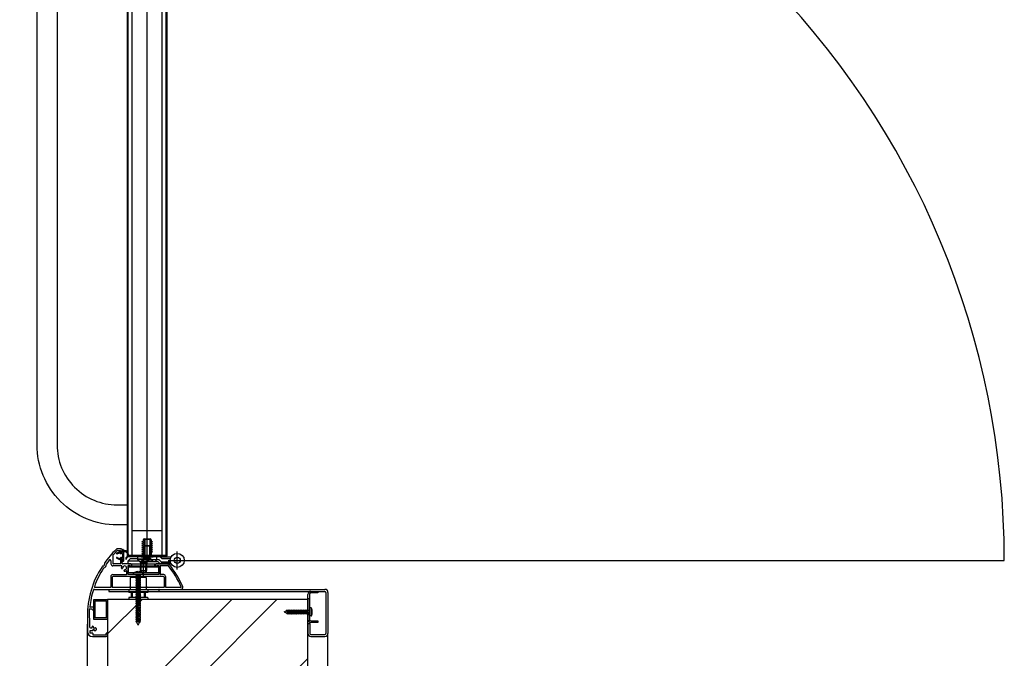
# Model space of a CAD drawing. Units: millimetres. Extents: x -50 to 19858, y -81 to 14688.
# Drawn here: x 18 to 19, y -38 to -37 of the extents above; entities that cross this region are included whole.
import ezdxf

# ---------------------------------------------------------------- set-up
doc = ezdxf.new("R2010")
doc.units = ezdxf.units.MM
doc.linetypes.add('TRATTOPUNTO2', pattern=[0.5, 0.25, -0.125, 0, -0.125])
for name, color, linetype in [('INTONACO', 40, 'Continuous'), ('porte', 40, 'Continuous'), ('RETINI', 253, 'Continuous'), ('RETINI @ 0.5', 253, 'Continuous'), ('RETINI @ 1', 253, 'Continuous'), ('RETINI @ 2', 253, 'Continuous'), ('RETINI @ 5', 253, 'Continuous'), ('SEZIONE', 7, 'TRATTOPUNTO2')]:
    doc.layers.add(name, color=color, linetype=linetype)
pattern_1 = [(45, (-80.58533, -27.03441), (-0.06735192, 0.06735192), []), (45, (-80.54042, -27.03441), (-0.06735192, 0.06735192), [])]

# ---------------------------------------------------------------- blocks, each defined once
blk = doc.blocks.new('A$C49AD5D31')
at = {"layer": 'porte'}
blk.add_hatch(color=256, dxfattribs=at).paths.add_polyline_path([(15.8, -852.45), (15.8, -851.25), (16.9, -851.25, -0.727517), (19.24, -858.49, 0.338472), (19.07, -859.07, -1.326308), (18.11, -859.15, -0.192885), (18.92, -857.91, 0.732939), (17.2, -852.45)])
for p, q in [((19.6, -44), (19.6, -856)), ((20.6, -856), (20.6, -44)), ((24.6, -856), (24.6, -44)), ((39.6, -856), (39.6, -39.93)), ((54.6, -856), (54.6, -44)), ((58.6, -856), (58.6, -44)), ((59.6, -856), (59.6, -44)), ((54.6, -831.5), (24.6, -831.5)), ((39.6, -862.5), (39.6, -834.38)), ((34.35, -842.39), (35.6, -841.76)), ((34.35, -842.39), (35.6, -842.57)), ((34.35, -844.43), (35.6, -843.8)), ((34.35, -844.43), (35.6, -844.61)), ((35.6, -840.5), (35.6, -841.76)), ((35.6, -842.65), (35.6, -843.8)), ((35.6, -844.61), (35.6, -845.76)), ((36.6, -839.5), (36.6, -857.5)), ((36.6, -839.5), (37.1, -840)), ((36.6, -839.5), (42.6, -839.5)), ((37.1, -840), (37.1, -857.5)), ((37.1, -840), (42.1, -840)), ((39.6, -865.14), (39.6, -839.41)), ((42.1, -840), (42.6, -839.5)), ((42.1, -840), (42.1, -857.5)), ((42.6, -839.5), (42.6, -857.5)), ((43.6, -840.43), (43.6, -842.31)), ((44.85, -842.57), (43.6, -842.39)), ((44.85, -842.57), (43.6, -843.2)), ((43.6, -843.2), (43.6, -844.35)), ((44.85, -844.61), (43.6, -844.43)), ((44.85, -844.61), (43.6, -845.24)), ((43.6, -845.16), (43.6, -846.31)), ((9.27, -853.64), (11.82, -852.49)), ((9.64, -854.46), (11.8, -853.48)), ((13.6, -849.5), (9.92, -849.5)), ((9.92, -851), (12.6, -851)), ((12.09, -853.51), (12.84, -854.02)), ((12.25, -852.53), (13.35, -853.27)), ((13.1, -851.5), (13.1, -853.1)), ((13.3, -853.1), (13.1, -853.1)), ((13.47, -853.03), (14.53, -851.97)), ((14.64, -853.21), (13.66, -853.35)), ((14.56, -854.13), (13.79, -854.24)), ((14.6, -851.8), (14.6, -850.5)), ((14.9, -851.21), (14.9, -852.91)), ((14.9, -854.43), (14.9, -858.07)), ((15.5, -850.25), (15.1, -850.25)), ((15.8, -850.55), (15.8, -861.95)), ((15.8, -851.25), (16.9, -851.25)), ((17.2, -852.45), (15.8, -852.45)), ((34.35, -846.39), (35.6, -845.76)), ((34.35, -846.39), (35.6, -846.57)), ((34.35, -848.43), (35.6, -847.8)), ((34.35, -848.43), (35.6, -848.61)), ((34.35, -850.46), (35.6, -849.84)), ((34.35, -850.46), (35.6, -850.65)), ((34.35, -852.43), (35.6, -851.8)), ((34.35, -852.43), (35.6, -852.61)), ((34.35, -854.46), (35.6, -853.84)), ((34.35, -854.46), (35.6, -854.65)), ((35.6, -846.65), (35.6, -847.8)), ((35.6, -848.61), (35.6, -849.76)), ((35.6, -850.65), (35.6, -851.8)), ((35.6, -852.61), (35.6, -853.84)), ((35.6, -854.65), (35.6, -855.5)), ((37.1, -846.5), (36.6, -847)), ((42.6, -847), (36.6, -847)), ((36.6, -859.05), (36.6, -847)), ((42.1, -846.5), (37.1, -846.5)), ((37.1, -858.55), (37.1, -846.5)), ((42.1, -858.55), (42.1, -846.5)), ((42.1, -846.5), (42.6, -847)), ((42.6, -859.05), (42.6, -847)), ((44.85, -846.57), (43.6, -846.39)), ((44.85, -846.57), (43.6, -847.2)), ((43.6, -847.2), (43.6, -848.35)), ((44.85, -848.61), (43.6, -848.43)), ((44.85, -848.61), (43.6, -849.24)), ((43.6, -849.24), (43.6, -850.39)), ((44.85, -850.57), (43.6, -850.39)), ((44.85, -850.57), (43.6, -851.2)), ((43.6, -851.2), (43.6, -852.43)), ((44.85, -852.61), (43.6, -852.43)), ((44.85, -852.61), (43.6, -853.24)), ((43.6, -853.24), (43.6, -855.5)), ((69.6, -870), (69.6, -852)), ((3.35, -861.55), (3.35, -864.5)), ((5.35, -855.79), (5.35, -864)), ((12.6, -864.5), (5.85, -864.5)), ((9.27, -858.86), (11.82, -860.01)), ((9.64, -858.04), (11.8, -859.02)), ((12.09, -858.99), (12.84, -858.48)), ((12.25, -859.97), (13.35, -859.23)), ((13.1, -859.4), (13.1, -864)), ((13.3, -859.4), (13.1, -859.4)), ((14.53, -860.53), (13.47, -859.47)), ((14.64, -859.29), (13.66, -859.15)), ((14.56, -858.37), (13.79, -858.26)), ((14.6, -864.25), (14.6, -860.7)), ((23.1, -864.5), (14.85, -864.5)), ((14.9, -859.59), (14.9, -861.29)), ((15.5, -862.25), (15.1, -862.25)), ((59.6, -856), (19.6, -856)), ((21.1, -857.5), (19.6, -856)), ((22.6, -859.5), (20.6, -861.5)), ((20.6, -864.5), (20.6, -861.5)), ((20.6, -861.5), (31.1, -861.5)), ((20.6, -864.5), (52.67, -864.5)), ((58.1, -857.5), (21.1, -857.5)), ((30.1, -859.5), (22.6, -859.5)), ((24.35, -866.5), (24.35, -864.5)), ((29.9, -859.5), (41.8, -859.5)), ((29.9, -859.5), (29.9, -860)), ((29.9, -860), (41.8, -860)), ((29.9, -860), (33.35, -863.45)), ((52.67, -857.5), (30.1, -857.5)), ((30.1, -860.5), (30.1, -857.5)), ((51.43, -860.5), (30.1, -860.5)), ((30.1, -860.5), (32.1, -862.5)), ((50.6, -862.5), (32.1, -862.5)), ((32.85, -862.95), (32.85, -871)), ((32.85, -862.95), (38.85, -862.95)), ((33.35, -863.45), (33.35, -871.5)), ((33.35, -863.45), (38.35, -863.45)), ((33.6, -857.5), (35.6, -855.5)), ((33.6, -857.5), (37.1, -857.5)), ((33.65, -862), (37.1, -858.55)), ((45.55, -862), (33.65, -862)), ((33.65, -862.5), (33.65, -862)), ((45.55, -862.5), (33.65, -862.5)), ((35.85, -876.56), (35.85, -858.49)), ((42.6, -859.05), (36.6, -859.05)), ((42.1, -858.55), (37.1, -858.55)), ((41.8, -860), (38.35, -863.45)), ((38.35, -863.45), (38.35, -871.5)), ((38.85, -862.95), (38.85, -871)), ((41.8, -859.5), (41.8, -860)), ((42.1, -857.5), (45.6, -857.5)), ((45.55, -862), (42.1, -858.55)), ((43.6, -855.5), (45.6, -857.5)), ((45.55, -862.5), (45.55, -862)), ((49.1, -860.5), (47.1, -862.5)), ((47.35, -866.5), (47.35, -864.5)), ((60.25, -864.5), (48.6, -864.5)), ((49.1, -860.5), (49.1, -857.5)), ((50.6, -862.5), (52.6, -864.5)), ((51.43, -860.5), (53.43, -862.5)), ((52.6, -857.5), (63.54, -857.5)), ((52.6, -864.5), (63.54, -864.5)), ((52.67, -857.5), (54.17, -859)), ((52.67, -864.5), (54.17, -863)), ((53.43, -862.5), (62.76, -862.5)), ((54.17, -859), (62.89, -859)), ((54.17, -863), (62.89, -863)), ((59.6, -856), (58.1, -857.5)), ((60.6, -861), (78.6, -861)), ((69.6, -861), (895.23, -861)), ((13.9, -866.5), (5.35, -866.5)), ((19.1, -874.95), (19.1, -871.7)), ((20.6, -866), (22.6, -866)), ((20.6, -875.2), (20.6, -866)), ((20.85, -873.5), (20.85, -867.5)), ((20.85, -867.5), (50.85, -867.5)), ((50.85, -873.5), (20.85, -873.5)), ((22.6, -866), (22.6, -867.5)), ((22.6, -867.5), (24.1, -867.5)), ((24.1, -867.5), (24.1, -865.5)), ((24.35, -866.5), (47.35, -866.5)), ((30.09, -872.22), (30.09, -872.7)), ((31.09, -872.7), (30.09, -872.7)), ((31.09, -872.22), (31.09, -872.7)), ((32.85, -873.5), (32.85, -867.5)), ((32.85, -871), (38.85, -871)), ((33.35, -871.5), (32.85, -871)), ((33.35, -873.5), (33.35, -867.5)), ((33.35, -871.5), (38.35, -871.5)), ((38.35, -873.5), (38.35, -867.5)), ((38.35, -871.5), (38.85, -871)), ((38.85, -873.5), (38.85, -867.5)), ((47.6, -865.5), (47.6, -867.5)), ((47.6, -867.5), (49.1, -867.5)), ((49.1, -866), (51.1, -866)), ((49.1, -867.5), (49.1, -866)), ((50.85, -867.5), (50.85, -873.5)), ((51.1, -866), (51.1, -875.2)), ((52.6, -866), (52.6, -874.95)), ((52.6, -866), (60.25, -866)), ((3.2, -877.2), (3.2, -887.75)), ((4.7, -877.7), (4.7, -887.75)), ((5.2, -875.2), (18.85, -875.2)), ((56, -877.2), (5.2, -877.2)), ((51.1, -875.2), (20.6, -875.2)), ((38.6, -878), (22.6, -878)), ((22.6, -878), (22.6, -890)), ((36.29, -875.2), (24.89, -875.2)), ((28.2, -875.87), (28.75, -875.52)), ((28.2, -875.87), (28.75, -876.23)), ((32.97, -876.76), (28.2, -875.87)), ((28.2, -877.64), (28.75, -877.29)), ((28.2, -877.64), (28.75, -878)), ((32.97, -878.53), (28.2, -877.64)), ((28.2, -879.42), (28.75, -879.06)), ((28.2, -879.42), (28.75, -879.77)), ((32.97, -880.3), (28.2, -879.42)), ((28.2, -881.19), (28.75, -880.83)), ((28.2, -881.19), (28.75, -881.54)), ((32.97, -882.07), (28.2, -881.19)), ((28.2, -882.96), (28.75, -882.6)), ((28.2, -882.96), (28.75, -883.31)), ((32.97, -883.84), (28.2, -882.96)), ((28.2, -884.73), (28.75, -884.37)), ((28.75, -875.2), (28.75, -875.52)), ((32.43, -876.4), (28.75, -875.52)), ((32.43, -877.12), (28.75, -876.23)), ((28.75, -876.23), (28.75, -877.29)), ((32.43, -878.17), (28.75, -877.29)), ((28.75, -878), (28.75, -879.06)), ((32.43, -878.89), (28.75, -878)), ((32.43, -879.94), (28.75, -879.06)), ((28.75, -879.77), (28.75, -880.83)), ((32.43, -880.66), (28.75, -879.77)), ((32.43, -881.71), (28.75, -880.83)), ((28.75, -881.54), (28.75, -882.6)), ((32.43, -882.43), (28.75, -881.54)), ((32.43, -883.49), (28.75, -882.6)), ((28.75, -883.31), (28.75, -884.37)), ((32.43, -884.2), (28.75, -883.31)), ((32.43, -885.26), (28.75, -884.37)), ((29.8, -878), (29.8, -887.5)), ((30.6, -877.75), (30.6, -904.32)), ((30.6, -877.75), (30.6, -904.32)), ((31.4, -878), (31.4, -887.5)), ((32.43, -875.2), (32.43, -876.4)), ((32.97, -876.76), (32.43, -876.4)), ((32.97, -876.76), (32.43, -877.12)), ((32.43, -877.12), (32.43, -878.17)), ((32.97, -878.53), (32.43, -878.17)), ((32.97, -878.53), (32.43, -878.89)), ((32.43, -878.89), (32.43, -879.94)), ((32.97, -880.3), (32.43, -879.94)), ((32.97, -880.3), (32.43, -880.66)), ((32.43, -880.66), (32.43, -881.71)), ((32.97, -882.07), (32.43, -881.71)), ((32.97, -882.07), (32.43, -882.43)), ((32.43, -882.43), (32.43, -883.49)), ((32.97, -883.84), (32.43, -883.49)), ((32.97, -883.84), (32.43, -884.2)), ((32.43, -884.2), (32.43, -885.26)), ((38.6, -878), (38.6, -890)), ((56.25, -875.2), (52.85, -875.2)), ((56.5, -877.7), (56.5, -887.75)), ((58, -876.95), (58, -887.75)), ((-13.68, -890), (73.2, -890)), ((2.95, -888), (-12.68, -888)), ((1.2, -890), (217, -890)), ((1.2, -890), (1.2, -892)), ((1.2, -892), (217, -892)), ((56.25, -888), (4.95, -888)), ((21.1, -890), (21.1, -893)), ((21.1, -890), (40.1, -890)), ((40.1, -893), (21.1, -893)), ((22.6, -886), (22.2, -887.5)), ((22.6, -886), (22.2, -887.5)), ((22.2, -887.5), (22.6, -887.5)), ((22.2, -887.5), (22.6, -887.5)), ((23.6, -893), (23.6, -898)), ((23.6, -893), (23.6, -898)), ((24.6, -893), (24.6, -898)), ((24.6, -893), (24.6, -898)), ((28.2, -884.73), (28.75, -885.09)), ((32.97, -885.61), (28.2, -884.73)), ((28.2, -886.5), (28.75, -886.14)), ((28.2, -886.5), (28.75, -886.86)), ((32.97, -887.39), (28.2, -886.5)), ((28.2, -888.27), (28.75, -887.91)), ((28.2, -888.27), (28.75, -888.63)), ((32.97, -889.16), (28.2, -888.27)), ((28.2, -890.04), (28.75, -889.69)), ((28.2, -890.04), (28.75, -890.4)), ((32.97, -890.93), (28.2, -890.04)), ((28.2, -891.81), (28.75, -891.46)), ((28.2, -891.81), (28.75, -892.17)), ((32.97, -892.7), (28.2, -891.81)), ((28.2, -893.58), (28.75, -893.23)), ((28.2, -893.58), (28.75, -893.94)), ((32.97, -894.47), (28.2, -893.58)), ((28.75, -885.09), (28.75, -886.14)), ((32.43, -885.97), (28.75, -885.09)), ((32.43, -887.03), (28.75, -886.14)), ((28.75, -886.86), (28.75, -887.91)), ((32.43, -887.74), (28.75, -886.86)), ((32.43, -888.8), (28.75, -887.91)), ((28.75, -888.63), (28.75, -889.69)), ((32.43, -889.51), (28.75, -888.63)), ((32.43, -890.57), (28.75, -889.69)), ((28.75, -890.4), (28.75, -891.46)), ((32.43, -891.28), (28.75, -890.4)), ((32.43, -892.34), (28.75, -891.46)), ((28.75, -892.17), (28.75, -893.23)), ((32.43, -893.06), (28.75, -892.17)), ((32.43, -894.11), (28.75, -893.23)), ((28.75, -893.94), (28.75, -895)), ((32.43, -894.83), (28.75, -893.94)), ((31.4, -887.5), (29.8, -887.5)), ((32.97, -885.61), (32.43, -885.26)), ((32.97, -885.61), (32.43, -885.97)), ((32.43, -885.97), (32.43, -887.03)), ((32.97, -887.39), (32.43, -887.03)), ((32.97, -887.39), (32.43, -887.74)), ((32.43, -887.74), (32.43, -888.8)), ((32.97, -889.16), (32.43, -888.8)), ((32.97, -889.16), (32.43, -889.51)), ((32.43, -889.51), (32.43, -890.57)), ((32.97, -890.93), (32.43, -890.57)), ((32.97, -890.93), (32.43, -891.28)), ((32.43, -891.28), (32.43, -892.34)), ((32.97, -892.7), (32.43, -892.34)), ((32.97, -892.7), (32.43, -893.06)), ((32.43, -893.06), (32.43, -894.11)), ((32.97, -894.47), (32.43, -894.11)), ((36.6, -893), (36.6, -898)), ((36.6, -893), (36.6, -898)), ((37.6, -893), (37.6, -898)), ((37.6, -893), (37.6, -898)), ((38.6, -886), (39, -887.5)), ((38.6, -886), (39, -887.5)), ((39, -887.5), (38.6, -887.5)), ((39, -887.5), (38.6, -887.5)), ((40.1, -890), (40.1, -893)), ((51.2, -890), (51.2, -892)), ((51.38, -890), (51.2, -890.17)), ((72.98, -888), (58.25, -888)), ((203, -892), (210, -892)), ((210, -893.5), (203, -893.5)), ((210, -892.14), (209.86, -892)), ((210, -892), (210, -893.5)), ((218, -893), (218, -934)), ((220, -893), (220, -934)), ((-13.8, -920), (-13.8, -900)), ((-13.8, -900), (-13.8, -900)), ((-13.8, -900), (-13.8, -920)), ((-13.8, -920), (-13.8, -900)), ((-13.8, -900), (0, -900)), ((-12.3, -918.5), (-12.3, -901.5)), ((-12.3, -901.5), (-1.5, -901.5)), ((-1.5, -901.5), (-1.5, -918.5)), ((0, -920), (0, -900)), ((0, -900), (0, -920)), ((21.1, -898.5), (21.1, -899.5)), ((39.6, -898), (21.6, -898)), ((39.6, -900), (21.6, -900)), ((28.2, -895.36), (28.75, -895)), ((28.2, -895.36), (28.75, -895.71)), ((32.97, -896.24), (28.2, -895.36)), ((28.2, -897.13), (28.75, -896.77)), ((28.2, -897.13), (28.75, -897.48)), ((32.97, -898.01), (28.2, -897.13)), ((28.2, -898.9), (28.75, -898.54)), ((28.2, -898.9), (28.75, -899.25)), ((32.97, -899.78), (28.2, -898.9)), ((28.2, -900.67), (28.75, -900.31)), ((28.2, -900.67), (28.75, -901.03)), ((32.97, -901.55), (28.2, -900.67)), ((28.2, -902.44), (28.75, -902.08)), ((28.2, -902.44), (28.75, -902.8)), ((32.97, -903.33), (28.2, -902.44)), ((28.2, -904.21), (28.75, -903.85)), ((28.2, -904.21), (28.75, -904.57)), ((32.97, -905.1), (28.2, -904.21)), ((32.43, -895.88), (28.75, -895)), ((28.75, -895.71), (28.75, -896.77)), ((32.43, -896.6), (28.75, -895.71)), ((32.43, -897.66), (28.75, -896.77)), ((28.75, -897.48), (28.75, -898.54)), ((32.43, -898.37), (28.75, -897.48)), ((32.43, -899.43), (28.75, -898.54)), ((28.75, -899.25), (28.75, -900.31)), ((32.43, -900.14), (28.75, -899.25)), ((32.43, -901.2), (28.75, -900.31)), ((28.75, -901.03), (28.75, -902.08)), ((32.43, -901.91), (28.75, -901.03)), ((32.43, -902.97), (28.75, -902.08)), ((28.75, -902.8), (28.75, -903.85)), ((32.43, -903.68), (28.75, -902.8)), ((32.43, -904.74), (28.75, -903.85)), ((32.97, -894.47), (32.43, -894.83)), ((32.43, -894.83), (32.43, -895.88)), ((32.97, -896.24), (32.43, -895.88)), ((32.97, -896.24), (32.43, -896.6)), ((32.43, -896.6), (32.43, -897.66)), ((32.97, -898.01), (32.43, -897.66)), ((32.97, -898.01), (32.43, -898.37)), ((32.43, -898.37), (32.43, -899.43)), ((32.97, -899.78), (32.43, -899.43)), ((32.97, -899.78), (32.43, -900.14)), ((32.43, -900.14), (32.43, -901.2)), ((32.97, -901.55), (32.43, -901.2)), ((32.97, -901.55), (32.43, -901.91)), ((32.43, -901.91), (32.43, -902.97)), ((32.97, -903.33), (32.43, -902.97)), ((32.97, -903.33), (32.43, -903.68)), ((32.43, -903.68), (32.43, -904.74)), ((40.1, -898.5), (40.1, -899.5)), ((200, -920), (200, -895)), ((201.5, -899.5), (200, -899.5)), ((200, -900), (200, -920)), ((201.5, -895), (201.5, -920)), ((-18.2, -909.65), (-18.01, -927.21)), ((-17.95, -909.4), (-15.45, -909.4)), ((-13.95, -907.65), (-17.35, -907.65)), ((-15.2, -909.95), (-15.2, -909.65)), ((-13.7, -909.65), (-13.7, -907.9)), ((-13.7, -909.95), (-13.7, -909.65)), ((28.2, -905.98), (28.75, -905.63)), ((28.2, -905.98), (28.75, -906.34)), ((32.97, -906.87), (28.2, -905.98)), ((28.2, -907.75), (28.75, -907.4)), ((28.2, -907.75), (28.75, -908.11)), ((32.97, -908.64), (28.2, -907.75)), ((28.2, -909.52), (28.75, -909.17)), ((28.2, -909.52), (28.75, -909.88)), ((32.97, -910.41), (28.2, -909.52)), ((28.2, -911.3), (28.75, -910.94)), ((28.2, -911.3), (28.75, -911.65)), ((32.97, -912.18), (28.2, -911.3)), ((28.2, -913.07), (28.75, -912.71)), ((28.2, -913.07), (28.75, -913.42)), ((32.97, -913.95), (28.2, -913.07)), ((28.75, -904.57), (28.75, -905.63)), ((32.43, -905.45), (28.75, -904.57)), ((32.43, -906.51), (28.75, -905.63)), ((28.75, -906.34), (28.75, -907.4)), ((32.43, -907.22), (28.75, -906.34)), ((32.43, -908.28), (28.75, -907.4)), ((28.75, -908.11), (28.75, -909.17)), ((32.43, -909), (28.75, -908.11)), ((32.43, -910.05), (28.75, -909.17)), ((32.43, -910.77), (28.75, -909.88)), ((28.75, -909.88), (28.75, -910.94)), ((32.43, -911.82), (28.75, -910.94)), ((28.75, -911.65), (28.75, -912.71)), ((32.43, -912.54), (28.75, -911.65)), ((32.43, -913.6), (28.75, -912.71)), ((28.75, -913.42), (28.75, -914.48)), ((32.43, -914.31), (28.75, -913.42)), ((32.97, -905.1), (32.43, -904.74)), ((32.97, -905.1), (32.43, -905.45)), ((32.43, -905.45), (32.43, -906.51)), ((32.97, -906.87), (32.43, -906.51)), ((32.97, -906.87), (32.43, -907.22)), ((32.43, -907.22), (32.43, -908.28)), ((32.97, -908.64), (32.43, -908.28)), ((32.97, -908.64), (32.43, -909)), ((32.43, -909), (32.43, -910.05)), ((32.97, -910.41), (32.43, -910.05)), ((32.97, -910.41), (32.43, -910.77)), ((32.43, -910.77), (32.43, -911.82)), ((32.97, -912.18), (32.43, -911.82)), ((32.97, -912.18), (32.43, -912.54)), ((32.43, -912.54), (32.43, -913.6)), ((32.97, -913.95), (32.43, -913.6)), ((32.97, -913.95), (32.43, -914.31)), ((176.41, -912.5), (178.22, -911.45)), ((176.41, -912.5), (178.22, -913.54)), ((179.14, -910.52), (178.8, -911.04)), ((178.8, -911.04), (179.97, -914.01)), ((179.14, -910.52), (180.31, -914.76)), ((179.14, -910.52), (179.48, -911.04)), ((179.48, -911.04), (180.64, -914.01)), ((180.4, -910.98), (179.96, -910.98)), ((179.97, -914.01), (179.96, -914.01)), ((180.31, -914.76), (179.97, -914.01)), ((180.31, -914.76), (180.64, -914.01)), ((180.74, -910.23), (180.4, -910.98)), ((180.4, -910.98), (181.65, -914.01)), ((181.65, -914.01), (180.64, -914.01)), ((180.74, -910.23), (181.99, -914.76)), ((180.74, -910.23), (181.08, -910.98)), ((181.08, -910.98), (182.33, -914.01)), ((182.08, -910.98), (181.08, -910.98)), ((181.99, -914.76), (181.65, -914.01)), ((181.99, -914.76), (182.33, -914.01)), ((182.42, -910.23), (182.08, -910.98)), ((182.08, -910.98), (183.33, -914.01)), ((183.33, -914.01), (182.33, -914.01)), ((182.42, -910.23), (183.67, -914.76)), ((182.42, -910.23), (182.76, -910.98)), ((182.76, -910.98), (184.01, -914.01)), ((183.76, -910.98), (182.76, -910.98)), ((183.67, -914.76), (183.33, -914.01)), ((183.67, -914.76), (184.01, -914.01)), ((184.1, -910.23), (183.76, -910.98)), ((183.76, -910.98), (185.01, -914.01)), ((185.01, -914.01), (184.01, -914.01)), ((184.1, -910.23), (185.35, -914.76)), ((184.1, -910.23), (184.44, -910.98)), ((184.44, -910.98), (185.69, -914.01)), ((185.44, -910.98), (184.44, -910.98)), ((185.35, -914.76), (185.01, -914.01)), ((185.35, -914.76), (185.69, -914.01)), ((185.78, -910.23), (185.44, -910.98)), ((185.44, -910.98), (186.69, -914.01)), ((186.69, -914.01), (185.69, -914.01)), ((185.78, -910.23), (187.03, -914.76)), ((185.78, -910.23), (186.12, -910.98)), ((186.12, -910.98), (187.37, -914.01)), ((187.12, -910.98), (186.12, -910.98)), ((187.03, -914.76), (186.69, -914.01)), ((187.03, -914.76), (187.37, -914.01)), ((187.46, -910.23), (187.12, -910.98)), ((187.12, -910.98), (188.37, -914.01)), ((188.37, -914.01), (187.37, -914.01)), ((187.46, -910.23), (188.71, -914.76)), ((187.46, -910.23), (187.8, -910.98)), ((188.81, -910.98), (187.8, -910.98)), ((187.8, -910.98), (189.05, -914.01)), ((188.71, -914.76), (188.37, -914.01)), ((188.71, -914.76), (189.05, -914.01)), ((189.14, -910.23), (188.81, -910.98)), ((188.81, -910.98), (190.06, -914.01)), ((190.06, -914.01), (189.05, -914.01)), ((189.14, -910.23), (190.4, -914.76)), ((189.14, -910.23), (189.48, -910.98)), ((189.48, -910.98), (190.73, -914.01)), ((190.49, -910.98), (189.48, -910.98)), ((190.4, -914.76), (190.06, -914.01)), ((190.4, -914.76), (190.73, -914.01)), ((190.83, -910.23), (190.49, -910.98)), ((190.49, -910.98), (191.74, -914.01)), ((191.74, -914.01), (190.73, -914.01)), ((190.83, -910.23), (191.16, -910.98)), ((190.83, -910.23), (192.08, -914.76)), ((191.16, -910.98), (192.42, -914.01)), ((192.17, -910.98), (191.16, -910.98)), ((192.08, -914.76), (191.74, -914.01)), ((192.08, -914.76), (192.42, -914.01)), ((192.51, -910.23), (192.17, -910.98)), ((192.17, -910.98), (193.42, -914.01)), ((193.42, -914.01), (192.42, -914.01)), ((192.51, -910.23), (193.76, -914.76)), ((192.51, -910.23), (192.85, -910.98)), ((192.85, -910.98), (194.1, -914.01)), ((193.85, -910.98), (192.85, -910.98)), ((193.76, -914.76), (193.42, -914.01)), ((193.76, -914.76), (194.1, -914.01)), ((194.19, -910.23), (193.85, -910.98)), ((193.85, -910.98), (195.1, -914.01)), ((195.1, -914.01), (194.1, -914.01)), ((194.19, -910.23), (195.44, -914.76)), ((194.19, -910.23), (194.53, -910.98)), ((194.53, -910.98), (195.78, -914.01)), ((195.53, -910.98), (194.53, -910.98)), ((195.44, -914.76), (195.1, -914.01)), ((195.44, -914.76), (195.78, -914.01)), ((195.87, -910.23), (195.53, -910.98)), ((195.53, -910.98), (196.78, -914.01)), ((196.78, -914.01), (195.78, -914.01)), ((196.19, -914.01), (195.78, -914.01)), ((195.87, -910.23), (197.12, -914.76)), ((195.87, -910.23), (196.21, -910.98)), ((197.21, -910.98), (196.21, -910.98)), ((196.21, -910.98), (197.46, -914.01)), ((197.12, -914.76), (196.78, -914.01)), ((197.12, -914.76), (197.46, -914.01)), ((197.55, -910.23), (197.21, -910.98)), ((197.21, -910.98), (198.46, -914.01)), ((198.46, -914.01), (197.46, -914.01)), ((197.55, -910.23), (198.8, -914.76)), ((197.55, -910.23), (197.89, -910.98)), ((198.89, -910.98), (197.89, -910.98)), ((197.89, -910.98), (199.14, -914.01)), ((198.8, -914.76), (198.46, -914.01)), ((198.8, -914.76), (199.14, -914.01)), ((199.23, -910.23), (198.89, -910.98)), ((198.89, -910.98), (200.15, -914.01)), ((199.56, -914.01), (199.14, -914.01)), ((200.15, -914.01), (199.14, -914.01)), ((199.23, -910.23), (199.57, -910.98)), ((199.23, -910.23), (200.48, -914.76)), ((201.5, -910.98), (199.57, -910.98)), ((199.57, -910.98), (200.82, -914.01)), ((200.48, -914.76), (200.15, -914.01)), ((200.48, -914.76), (200.82, -914.01)), ((201.5, -914.01), (200.82, -914.01)), ((201.5, -908.93), (201.5, -916.07)), ((203.27, -908.5), (201.92, -908.5)), ((203.43, -908.9), (203.43, -916.09)), ((-20, -917.13), (-20, -932)), ((-13.8, -920), (-13.8, -920)), ((0, -920), (-13.8, -920)), ((-1.5, -918.5), (-12.3, -918.5)), ((-2.75, -920), (-9.68, -920)), ((28.2, -914.84), (28.75, -914.48)), ((28.2, -914.84), (28.75, -915.19)), ((32.97, -915.72), (28.2, -914.84)), ((28.2, -916.61), (28.75, -916.25)), ((28.2, -916.61), (28.75, -916.97)), ((32.97, -917.49), (28.2, -916.61)), ((28.2, -918.38), (28.75, -918.02)), ((28.2, -918.38), (28.75, -918.74)), ((32.97, -919.27), (28.2, -918.38)), ((28.2, -920.15), (28.75, -919.79)), ((28.2, -920.15), (28.75, -920.51)), ((32.97, -921.04), (28.2, -920.15)), ((28.2, -921.92), (28.75, -921.57)), ((28.2, -921.92), (28.75, -922.28)), ((32.67, -922.72), (28.2, -921.92)), ((32.43, -915.37), (28.75, -914.48)), ((28.75, -915.19), (28.75, -916.25)), ((32.43, -916.08), (28.75, -915.19)), ((32.43, -917.14), (28.75, -916.25)), ((28.75, -916.97), (28.75, -918.02)), ((32.43, -917.85), (28.75, -916.97)), ((32.43, -918.91), (28.75, -918.02)), ((28.75, -918.74), (28.75, -919.79)), ((32.43, -919.62), (28.75, -918.74)), ((32.43, -920.68), (28.75, -919.79)), ((28.75, -920.51), (28.75, -921.57)), ((32.43, -921.39), (28.75, -920.51)), ((32.13, -922.36), (28.75, -921.57)), ((32.13, -923.07), (28.75, -922.28)), ((30.59, -925.6), (29.12, -923.06)), ((30.59, -925.6), (32.05, -923.06)), ((32.67, -922.72), (32.13, -922.36)), ((32.67, -922.72), (32.13, -923.07)), ((32.43, -914.31), (32.43, -915.37)), ((32.97, -915.72), (32.43, -915.37)), ((32.97, -915.72), (32.43, -916.08)), ((32.43, -916.08), (32.43, -917.14)), ((32.97, -917.49), (32.43, -917.14)), ((32.97, -917.49), (32.43, -917.85)), ((32.43, -917.85), (32.43, -918.91)), ((32.97, -919.27), (32.43, -918.91)), ((32.97, -919.27), (32.43, -919.62)), ((32.43, -919.62), (32.43, -920.68)), ((32.97, -921.04), (32.43, -920.68)), ((32.97, -921.04), (32.43, -921.39)), ((32.43, -921.39), (32.43, -921.66)), ((201.5, -915.5), (200, -915.5)), ((203.27, -916.49), (201.92, -916.49)), ((203, -921.5), (210, -921.5)), ((210, -923), (203, -923)), ((210, -921.5), (210, -923)), ((-17.81, -931.5), (-17.81, -933.5)), ((-14.86, -931.25), (-17.56, -931.25)), ((-14.86, -933.75), (-17.56, -933.75)), ((-17.01, -928.2), (-15.75, -928.2)), ((-15.5, -927.95), (-15.5, -927.45)), ((-15.5, -927.95), (-15.5, -927.45)), ((-14.61, -930.35), (-14.61, -931)), ((-13.46, -930.1), (-14.36, -930.1)), ((-14, -927.95), (-14, -927.45)), ((-14, -927.95), (-14, -927.45)), ((-13.75, -928.2), (-13.06, -928.2)), ((-13.75, -928.2), (-12.11, -928.2)), ((-13.21, -930.35), (-13.21, -931)), ((-12.11, -931.25), (-12.96, -931.25)), ((-11.31, -929), (-11.31, -930.45)), ((-0.8, -933.75), (-1.15, -933.75)), ((200, -924), (202, -924)), ((200, -924), (200, -934)), ((202, -924), (202, -934)), ((-15, -937), (-1.5, -937)), ((-14.61, -934), (-14.61, -935.25)), ((-14.36, -935.5), (-1.65, -935.5)), ((-1.4, -935.25), (-1.4, -934)), ((0, -934.55), (0, -935.5)), ((203, -935), (217, -935)), ((203, -937), (217, -937))]:
    blk.add_line(p, q, dxfattribs=at)
blk.add_lwpolyline([(9.6, -805.62), (19.6, -805.62), (19.6, -825.62), (9.6, -825.62, -0.414214), (-70.4, -745.62), (-70.4, -265.62, -0.414214), (9.6, -185.62), (19.6, -185.62), (19.36, -205.62), (9.6, -205.62, 0.414214), (-50.4, -265.62), (-50.4, -745.62, 0.414214), (9.6, -805.62)], format="xyb", dxfattribs=at)
for radius in [7, 3]:
    blk.add_circle((69.6, -861), radius, dxfattribs=at)
for centre, radius, start, end in [((69.83, -860.77), 825.4, 359.98421, 90.62584), ((36.6, -840.5), 1, 90, 180), ((42.6, -840.5), 1, 0, 90), ((78.93, -921.08), 100, 134.7667, 144.96265), ((78.93, -921.08), 98.5, 134.7667, 138.22323), ((9.92, -851.5), 2, 90, 134.7667), ((9.45, -854.05), 0.45, 114.27444, 294.27444), ((9.92, -851.5), 0.5, 90, 134.7667), ((11.93, -853.76), 0.3, 55.77113, 114.27444), ((12, -852.9), 0.45, 55.77113, 114.27444), ((12.6, -851.5), 0.5, 0, 90), ((13.6, -852.9), 1.35, 235.77113, 278), ((13.3, -852.85), 0.25, 270, 315), ((13.6, -852.9), 0.45, 235.77113, 278), ((13.6, -850.5), 1, 0, 90), ((14.35, -851.8), 0.25, 315, 0), ((14.6, -854.43), 0.3, 0, 98), ((15.1, -850.75), 0.5, 90, 246.42182), ((14.6, -852.91), 0.3, 278, 0), ((15.5, -850.55), 0.3, 0, 90), ((16.9, -855.25), 4, 305.85388, 90), ((17.2, -855.45), 3, 305.04347, 90), ((-4.64, -865.21), 1.5, 279.31703, 13.15768), ((-4.64, -865.21), 3.5, 285.94496, 6.35823), ((-1.72, -864.53), 1.5, 144.96265, 193.15768), ((-0.66, -864.77), 0.5, 144.72244, 186.35823), ((78.93, -921.08), 98, 142.14037, 144.72244), ((2.35, -861.55), 1, 0, 142.14037), ((5.35, -864.5), 2, 180, 270), ((5.85, -855.79), 0.5, 138.22323, 180), ((5.85, -864), 0.5, 180, 270), ((9.45, -858.45), 0.45, 65.72556, 245.72556), ((11.93, -858.74), 0.3, 245.72556, 304.22887), ((12, -859.6), 0.45, 245.72556, 304.22887), ((12.6, -864), 0.5, 270, 0), ((13.6, -859.6), 1.35, 82, 124.22887), ((13.3, -859.65), 0.25, 45, 90), ((13.6, -859.6), 0.45, 82, 124.22887), ((14.35, -860.7), 0.25, 0, 45), ((14.6, -858.07), 0.3, 262, 0), ((15.1, -861.75), 0.5, 113.57818, 270), ((14.85, -864.25), 0.25, 180, 270), ((14.6, -859.59), 0.3, 0, 82), ((15.5, -861.95), 0.3, 270, 0), ((18.6, -859.25), 0.5, 168.7131, 20.65191), ((20.07, -859.54), 2, 125.04347, 168.7131), ((19.54, -858.9), 0.5, 125.85388, 200.65191), ((23.1, -865.5), 1, 0, 90), ((48.6, -865.5), 1, 90, 180), ((60.25, -866.5), 2, 38.4164, 90), ((67.44, -915.73), 87.45, 146.41977, 180.91567), ((67.44, -915.74), 85.45, 146.6696, 160.58742), ((-4.15, -868.17), 1.5, 99.31703, 147.51205), ((-3.54, -869.06), 0.5, 105.94496, 146.6696), ((17.1, -868.5), 3.4, 151.35038, 178.55954), ((14.45, -868.43), 0.75, 178.55954, 358.55954), ((13.9, -866.75), 0.25, 331.35038, 90), ((17.1, -868.5), 1.9, 271.44046, 178.55954), ((17.17, -871.15), 0.75, 91.44046, 271.44046), ((17.1, -868.5), 3.4, 271.44046, 298.64962), ((18.85, -871.7), 0.25, 0, 118.64962), ((30.59, -879.12), 6.91, 94.14648, 145.51708), ((30.59, -879.12), 6.91, 34.48292, 85.85352), ((60.25, -866.5), 0.5, 38.4164, 90), ((-16.54, -927.39), 98.5, 24.02191, 38.4164), ((-16.54, -927.39), 100, 23.70226, 38.4164), ((5.2, -877.2), 2, 90, 180), ((5.2, -877.7), 0.5, 90, 180), ((18.85, -874.95), 0.25, 270, 0), ((52.85, -874.95), 0.25, 180, 270), ((56, -877.7), 0.5, 0, 90), ((56.25, -876.95), 1.75, 0, 90), ((67.44, -915.74), 85.45, 162.71925, 174.38585), ((-13.68, -890.5), 0.5, 90, 162.71925), ((-12.68, -887.5), 0.5, 160.58742, 270), ((2.95, -887.75), 0.25, 270, 0), ((4.95, -887.75), 0.25, 180, 270), ((56.25, -887.75), 0.25, 270, 0), ((58.25, -887.75), 0.25, 180, 270), ((72.98, -887.5), 0.5, 270, 24.02191), ((73.2, -888), 2, 270, 23.70226), ((203, -895), 3, 90, 180), ((203, -895), 1.5, 90, 180), ((217, -893), 3, 0, 90), ((217, -893), 1, 0, 90), ((21.6, -898.5), 0.5, 90, 180), ((21.6, -899.5), 0.5, 180, 270), ((39.6, -898.5), 0.5, 0, 90), ((39.6, -899.5), 0.5, 270, 0), ((-17.95, -909.65), 0.25, 90, 180.60951), ((-17.35, -907.4), 0.25, 174.38585, 270), ((-15.45, -909.65), 0.25, 0, 90), ((-14.45, -909.95), 0.75, 180, 0), ((-13.95, -907.9), 0.25, 0, 90), ((179.96, -914.47), 3.49, 108.57948, 120), ((179.96, -910.52), 3.49, 240, 270), ((180.15, -913.42), 2.66, 119.89766, 120), ((179.96, -914.47), 3.49, 90, 98.16739), ((201.92, -908.93), 0.42, 90, 180), ((203.27, -908.93), 0.42, 21.0173, 90), ((193.97, -912.5), 10.38, 338.9827, 21.0173), ((31.55, -921.66), 2.8, 193.15546, 210), ((29.62, -921.66), 2.8, 330, 330.10234), ((29.62, -921.66), 2.8, 343.03924, 0), ((203, -920), 3, 180, 270), ((201.92, -916.07), 0.42, 180, 270), ((203, -920), 1.5, 180, 270), ((203.27, -916.07), 0.42, 270, 338.9827), ((-15, -932), 5, 180, 270), ((-17.01, -927.2), 1, 180.60951, 270), ((-17.56, -931.5), 0.25, 90, 180), ((-17.56, -933.5), 0.25, 180, 270), ((-15.75, -927.95), 0.25, 270, 0), ((-14.75, -927.45), 0.75, 0, 180), ((-14.86, -931), 0.25, 270, 0), ((-14.86, -934), 0.25, 0, 90), ((-14.36, -930.35), 0.25, 90, 180), ((-13.75, -927.95), 0.25, 180, 270), ((-13.75, -927.95), 0.25, 180, 270), ((-13.46, -930.35), 0.25, 0, 90), ((-12.96, -931), 0.25, 180, 270), ((-12.11, -929), 0.8, 0, 90), ((-12.11, -930.45), 0.8, 270, 359.99876), ((-1.15, -934), 0.25, 90, 180), ((-0.8, -934.55), 0.8, 0, 90), ((-14.36, -935.25), 0.25, 180, 270), ((-1.65, -935.25), 0.25, 270, 0), ((-1.5, -935.5), 1.5, 270, 0), ((203, -934), 3, 180, 270), ((203, -934), 1, 180, 270), ((217, -934), 1, 270, 0), ((217, -934), 3, 270, 0)]:
    blk.add_arc(centre, radius, start, end, dxfattribs=at)
blk = doc.blocks.new('*U303')
at = {"layer": 'RETINI @ 0.5'}
h = blk.add_hatch(dxfattribs=at)
h.set_pattern_fill('ANSI32', color=256, scale=0.01, style=0)
h.set_pattern_definition(pattern_1)
h.paths.add_polyline_path([(18.50001, -37.74319), (18.50001, -38.57819), (18.70001, -38.57819), (18.70001, -37.74319)])
at = {"layer": 'RETINI @ 1'}
h = blk.add_hatch(dxfattribs=at)
h.set_pattern_fill('ANSI32', color=256, scale=0.01, style=0)
h.set_pattern_definition(pattern_1)
h.paths.add_polyline_path([(18.50001, -37.74319), (18.50001, -38.57819), (18.70001, -38.57819), (18.70001, -37.74319)])
at = {"layer": 'RETINI @ 2'}
h = blk.add_hatch(dxfattribs=at)
h.set_pattern_fill('ANSI32', color=256, scale=0.01, style=0)
h.set_pattern_definition(pattern_1)
h.paths.add_polyline_path([(18.50001, -37.74319), (18.50001, -38.57819), (18.70001, -38.57819), (18.70001, -37.74319)])
at = {"layer": 'RETINI @ 5'}
h = blk.add_hatch(dxfattribs=at)
h.set_pattern_fill('ANSI32', color=256, scale=0.01, style=0)
h.set_pattern_definition(pattern_1)
h.paths.add_polyline_path([(18.50001, -37.74319), (18.50001, -38.57819), (18.70001, -38.57819), (18.70001, -37.74319)])

msp = doc.modelspace()

# ---------------------------------------------------------------- linework, layer by layer
at = {"layer": 'INTONACO'}
for points in [[(18.48001, -36.81119), (18.48001, -36.74819), (16.67001, -36.74819), (16.67001, -38.55819), (18.48001, -38.55819), (18.48001, -37.76776)], [(18.72001, -38.55819), (18.72001, -37.77719)]]:
    msp.add_lwpolyline(points, dxfattribs=at)
at = {"layer": 'SEZIONE'}
msp.add_lwpolyline([(18.50001, -37.74319), (18.50001, -38.57819), (18.70001, -38.57819), (18.70001, -37.74319), (18.50001, -37.74319)], dxfattribs=at)

# ---------------------------------------------------------------- block references
at = {"layer": 'porte', "xscale": 0.001, "yscale": 0.001, "zscale": 0.001}
msp.add_blockref('A$C49AD5D31', (18.50001, -36.84319), dxfattribs=at)
at = {"layer": 'RETINI'}
msp.add_blockref('*U303', (0, 0), dxfattribs=at)

doc.saveas('drawing.dxf')
